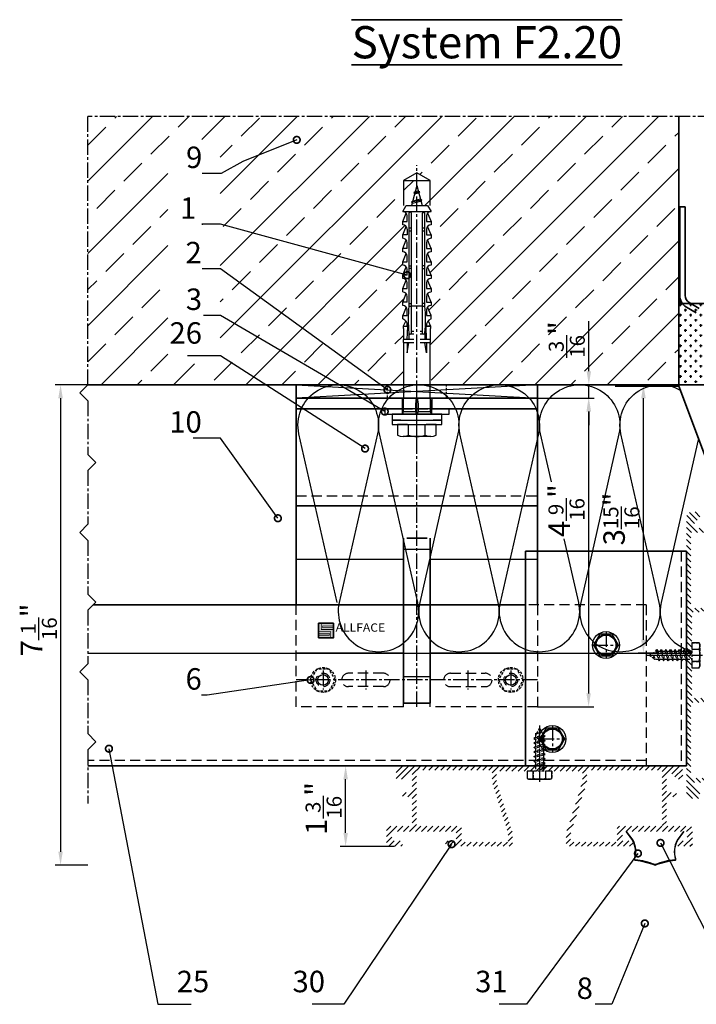
# Model space of a CAD drawing. Units: millimetres. Extents: x -4768 to 7740, y -1444 to 3607.
# Drawn here: x 5235 to 5487, y 374 to 740 of the extents above; entities that cross this region are included whole.
import ezdxf
from ezdxf.enums import TextEntityAlignment as Align

# ---------------------------------------------------------------- set-up
doc = ezdxf.new("R2010")
doc.units = ezdxf.units.MM
doc.header["$LTSCALE"] = 0.3
for name, pattern in [('MITTE2', [28.575, 19.05, -3.175, 3.175, -3.175]), ('VERDECKT2', [4.7625, 3.175, -1.5875]), ('VERDECKTX2', [19.05, 12.7, -6.35])]:
    doc.linetypes.add(name, pattern=pattern)
doc.layers.get('0').update_dxf_attribs({"color": 9, "lineweight": 35})
doc.layers.get('Defpoints').update_dxf_attribs({"color": 255})
for name, color, linetype, lineweight in [('Allface-Accessories', 200, 'Continuous', 30), ('Allface-Alu-Profiles', 7, 'Continuous', 35), ('Allface-Building', 5, 'Continuous', 35), ('Allface-Dimension', 94, 'Continuous', 25), ('Allface-Hidden', 54, 'VERDECKT2', 25), ('Allface-Plastics', 30, 'Continuous', 35), ('Allface-Text', 193, 'Continuous', 35)]:
    doc.layers.add(name, color=color, linetype=linetype, lineweight=lineweight)
for name, color, linetype in [('Allface-Alu-Profiles-hidden', 253, 'VERDECKTX2'), ('Allface-Centerlines', 1, 'MITTE2'), ('Allface-Hatch', 4, 'Continuous'), ('Allface-Isolation', 40, 'Continuous')]:
    doc.layers.add(name, color=color, linetype=linetype)
doc.styles.add('Allface-dwg', font='isocp2.shx')
doc.styles.add('Allfacetitle', font='ARIAL.TTF', dxfattribs={"width": 1.4})
doc.dimstyles.new('ALLFACE 1-2', dxfattribs={"dimscale": 2, "dimtxt": 4, "dimasz": 2.5, "dimexe": 1, "dimexo": 0, "dimgap": 1, "dimtad": 1, "dimrnd": 0.05, "dimtxsty": 'Allface-dwg', "dimcen": 2.5, "dimclrd": 256, "dimclre": 256, "dimclrt": 256, "dimazin": 2, "dimtp": 0.25, "dimtm": 0.25, "dimtfac": 0.7, "dimtmove": 0, "dimatfit": 2, "dimldrblk": 'DOTSMALL', "dimfxl": 0, "dimtolj": 2, "dimlwd": -1, "dimlwe": -1, "dimarcsym": 0})
doc.dimstyles.new('ALLFACE 1-2-inch', dxfattribs={"dimscale": 2, "dimtxt": 4, "dimasz": 2.5, "dimexe": 1, "dimexo": 0, "dimgap": 1, "dimtad": 1, "dimdec": 4, "dimlfac": 0.03937, "dimrnd": 0.05, "dimlunit": 5, "dimtxsty": 'Allface-dwg', "dimcen": 2.5, "dimclrd": 256, "dimclre": 256, "dimclrt": 256, "dimazin": 2, "dimtp": 0.25, "dimtm": 0.25, "dimtfac": 0.7, "dimtdec": 4, "dimtmove": 0, "dimatfit": 2, "dimldrblk": 'DOTSMALL', "dimfxl": 0, "dimtolj": 2, "dimlwd": -1, "dimlwe": -1, "dimarcsym": 0})

# ---------------------------------------------------------------- blocks, each defined once
blk = doc.blocks.new('Fischer SXS10x80 F US')
at = {"color": 7, "linetype": 'Continuous'}
for p, q in [((0, 9.25), (0, -9.25)), ((2.2, 9.25), (0, 9.25)), ((2.2, -9.25), (2.2, 9.25)), ((2.2, 9.25), (2.2, 6)), ((3.8, 9.25), (2.2, 9.25)), ((3.8, -9.25), (3.8, 9.25)), ((-87.11, 5), (-90, 0)), ((-77.8, 5), (-87.11, 5)), ((-87.11, -5), (-87.11, 5)), ((-77.8, 3.96), (-75.57, 5.25)), ((-77.8, -3.97), (-77.8, 3.96)), ((-75.57, -5.25), (-75.57, 5.25)), ((-74.95, 3.97), (-71.82, 5.25)), ((-71.82, 3.62), (-71.82, 5.25)), ((-71.82, 5.25), (-70.57, 5.25)), ((-66.82, 5.25), (-69.94, 3.97)), ((-66.82, 3.62), (-66.82, 5.25)), ((-66.82, 5.25), (-65.57, 5.25)), ((-61.82, 5.25), (-64.95, 3.97)), ((-61.82, 3.62), (-61.82, 5.25)), ((-61.82, 5.25), (-60.57, 5.25)), ((-56.82, 5.25), (-59.94, 3.97)), ((-56.82, 3.62), (-56.82, 5.25)), ((-56.82, 5.25), (-55.57, 5.25)), ((-51.82, 5.25), (-54.95, 3.97)), ((-51.82, 3.62), (-51.82, 5.25)), ((-51.82, 5.25), (-50.57, 5.25)), ((-46.82, 5.25), (-49.94, 3.97)), ((-46.82, 3.62), (-46.82, 5.25)), ((-46.82, 5.25), (-45.57, 5.25)), ((-41.82, 5.25), (-44.95, 3.97)), ((-41.82, 3.62), (-41.82, 5.25)), ((-41.82, 5.25), (-40.57, 5.25)), ((-36.82, 5.25), (-39.94, 3.97)), ((-35.57, 5.25), (-36.82, 5.25)), ((-36.82, 3.62), (-36.82, 5.25)), ((-34.79, 4.18), (-32.77, 5.11)), ((-32.77, 3.44), (-32.77, 5.11)), ((-32.77, 5.11), (-32.77, 3.62)), ((-32.77, 5.11), (-31.97, 5.11)), ((-31.97, 5.11), (-31.97, 5)), ((-31.97, 5), (-27.8, 5)), ((-27.8, 5.1), (-27.8, 1.15)), ((-26.8, 5.1), (-27.8, 5.1)), ((-26.8, 1.15), (-26.8, 5.1)), ((-5.8, 5), (-26.8, 5)), ((-3.74, 5.53), (-6.3, 5)), ((-6.3, 5), (-1, 5)), ((-0.12, 5.53), (-3.74, 5.53)), ((-1, 0.41), (-1, 5)), ((7.8, 7.19), (3.8, 7.19)), ((3.8, 7.19), (3.8, 3.5)), ((8.3, 5.13), (8.3, -5.13)), ((-90, 0), (-87.11, -5)), ((-85.2, 0), (-77.8, 1.98)), ((-85.2, 0), (-77.8, -1.98)), ((-82.84, 1.09), (-83.16, 0.36)), ((-83.16, 0.36), (-82.87, -0.6)), ((-82.47, 0.47), (-82.84, 1.09)), ((-82.52, -1.2), (-82.84, 1.09)), ((-82.15, -0.81), (-82.47, 0.47)), ((-79.84, 1.89), (-80.16, 1.17)), ((-80.16, 1.17), (-79.44, -1.4)), ((-79.47, 1.28), (-79.84, 1.89)), ((-79.84, 1.89), (-79.09, -2)), ((-78.72, -1.61), (-79.47, 1.28)), ((-40.3, 3), (-74.8, 3)), ((-74.8, 2), (-29.8, 2)), ((-73.94, 3.62), (-71.82, 3.62)), ((-69.3, 3), (-69.3, 2)), ((-68.94, 3.62), (-66.82, 3.62)), ((-68.3, 2), (-68.3, 3)), ((-63.94, 3.62), (-61.82, 3.62)), ((-58.94, 3.62), (-56.82, 3.62)), ((-55.3, 3), (-55.3, 2)), ((-54.3, 2), (-54.3, 3)), ((-53.94, 3.62), (-51.82, 3.62)), ((-48.94, 3.62), (-46.82, 3.62)), ((-43.94, 3.62), (-41.82, 3.62)), ((-41.3, 3), (-41.3, 2)), ((-40.45, -2), (-40.45, 2)), ((-40.3, 2), (-40.3, 3)), ((-38.94, 3.62), (-36.82, 3.62)), ((-27.8, 3.62), (-32.77, 3.44)), ((-30.8, 2), (-30.8, 1.15)), ((-30.3, 3), (-27.8, 3)), ((-29.8, 2.7), (-29.8, 1.15)), ((-26.8, 3.62), (-22.85, 3.62)), ((-22.85, 3.62), (-26.8, 3)), ((0, 0), (-6.3, 0)), ((-6.21, 0.1), (-3.74, 0.41)), ((-3.74, 0.41), (-1, 0.41)), ((-1, 0.41), (0, 0.14)), ((3.8, -3.5), (3.8, 3.5)), ((7.8, 3.07), (3.8, 3.07)), ((-82.87, -0.6), (-82.52, -1.2)), ((-82.52, -1.2), (-82.15, -0.81)), ((-79.44, -1.4), (-79.09, -2)), ((-79.09, -2), (-78.72, -1.61)), ((-29.8, -2), (-74.8, -2)), ((-74.8, -3), (-40.3, -3)), ((-71.82, -3.63), (-73.94, -3.63)), ((-71.82, -5.25), (-71.82, -3.63)), ((-69.3, -2), (-69.3, -3)), ((-68.94, -3.63), (-66.82, -3.63)), ((-68.3, -3), (-68.3, -2)), ((-66.82, -3.63), (-66.82, -5.25)), ((-61.82, -3.63), (-63.94, -3.63)), ((-61.82, -3.63), (-61.82, -5.25)), ((-56.82, -3.63), (-58.94, -3.63)), ((-56.82, -5.25), (-56.82, -3.63)), ((-55.3, -3), (-55.3, -2)), ((-54.3, -2), (-54.3, -3)), ((-51.82, -3.63), (-53.94, -3.63)), ((-51.82, -3.63), (-51.82, -5.25)), ((-46.82, -3.63), (-48.94, -3.63)), ((-46.82, -5.25), (-46.82, -3.63)), ((-41.82, -3.63), (-43.94, -3.63)), ((-41.82, -3.63), (-41.82, -5.25)), ((-41.3, -3), (-41.3, -2)), ((-40.3, -3), (-40.3, -2)), ((-36.82, -3.63), (-38.94, -3.63)), ((-36.82, -5.25), (-36.82, -3.63)), ((-32.77, -3.63), (-33.94, -3.63)), ((-27.8, -3.63), (-32.77, -3.44)), ((-32.77, -5.11), (-32.77, -3.63)), ((-30.8, -1.15), (-30.8, -2)), ((-30.3, -3), (-27.8, -3)), ((-29.8, -1.15), (-29.8, -2.7)), ((-27.8, -1.15), (-27.8, -5.1)), ((-26.8, -5.1), (-26.8, -1.15)), ((-22.85, -3.63), (-26.8, -3)), ((-26.8, -3.63), (-22.85, -3.63)), ((-3.74, -0.41), (-6.21, -0.1)), ((-1, -0.41), (-3.74, -0.41)), ((0, -0.14), (-1, -0.41)), ((-1, -5), (-1, -0.41)), ((7.8, -3.08), (3.8, -3.08)), ((3.8, -3.5), (3.8, -7.19)), ((-87.11, -5), (-77.8, -5)), ((-75.57, -5.25), (-77.8, -3.97)), ((-71.82, -5.25), (-74.95, -3.97)), ((-70.57, -5.25), (-71.82, -5.25)), ((-66.82, -5.25), (-69.94, -3.97)), ((-65.57, -5.25), (-66.82, -5.25)), ((-61.82, -5.25), (-64.95, -3.97)), ((-60.57, -5.25), (-61.82, -5.25)), ((-56.82, -5.25), (-59.94, -3.97)), ((-55.57, -5.25), (-56.82, -5.25)), ((-51.82, -5.25), (-54.95, -3.97)), ((-50.57, -5.25), (-51.82, -5.25)), ((-46.82, -5.25), (-49.94, -3.97)), ((-45.57, -5.25), (-46.82, -5.25)), ((-41.82, -5.25), (-44.95, -3.97)), ((-40.57, -5.25), (-41.82, -5.25)), ((-39.94, -3.97), (-36.82, -5.25)), ((-35.57, -5.25), (-36.82, -5.25)), ((-34.79, -4.18), (-32.77, -5.11)), ((-32.77, -5.11), (-31.97, -5.11)), ((-31.97, -5.11), (-31.97, -5)), ((-31.97, -5), (-27.8, -5)), ((-27.8, -5.1), (-26.8, -5.1)), ((-26.8, -5), (-5.8, -5)), ((-6.3, -5), (-3.74, -5.53)), ((-1, -5), (-6.3, -5)), ((-3.74, -5.53), (-0.12, -5.53)), ((2.2, -6), (2.2, -9.25)), ((3.8, -7.19), (7.8, -7.19)), ((0, -9.25), (2.2, -9.25)), ((2.2, -9.25), (3.8, -9.25))]:
    blk.add_line(p, q, dxfattribs=at)
at = {"color": 1, "linetype": 'MITTE2'}
blk.add_line((10.26, 0), (-92.8, 0), dxfattribs=at)
at = {"color": 7, "linetype": 'Continuous'}
for centre, radius, start, end in [((-73.94, 5.25), 1.62, 180, 270), ((-68.94, 5.25), 1.62, 180, 270), ((-63.94, 5.25), 1.62, 180, 270), ((-58.94, 5.25), 1.62, 180, 270), ((-53.94, 5.25), 1.62, 180, 270), ((-48.94, 5.25), 1.62, 180, 270), ((-43.94, 5.25), 1.62, 180, 270), ((-38.94, 5.25), 1.62, 180, 270), ((-32.81, 6.45), 3.01, 203.3929, 270.7066), ((-1, 6), 1, 270, 0), ((3.82, 5.13), 4.48, 332.6823, 27.3177), ((-74.8, 2.5), 0.5, 90, 270), ((-35.3, -53.81), 57.03, 84.9702, 95.0298), ((-30.3, 2.5), 0.5, 0, 90), ((-6.2, 0), 0.1, 96.9808, 263.0192), ((-1.41, 0), 9.71, 341.5289, 18.4711), ((-73.94, -5.25), 1.62, 90, 180), ((-74.8, -2.5), 0.5, 90, 270), ((-68.94, -5.25), 1.62, 90, 180), ((-63.94, -5.25), 1.62, 90, 180), ((-58.94, -5.25), 1.62, 90, 180), ((-53.94, -5.25), 1.62, 90, 180), ((-48.94, -5.25), 1.62, 90, 180), ((-43.94, -5.25), 1.62, 90, 180), ((-38.94, -5.25), 1.62, 90, 180), ((-35.3, 53.81), 57.03, 264.9702, 275.0298), ((-32.81, -6.45), 3.01, 89.2934, 156.6071), ((-30.3, -2.5), 0.5, 270, 0), ((3.82, -5.13), 4.48, 332.6823, 27.3177), ((-1, -6), 1, 0, 90)]:
    blk.add_arc(centre, radius, start, end, dxfattribs=at)
blk = doc.blocks.new('*D146')
at = {"layer": 'Allface-Dimension'}
for p, q in [((5472.71, 604.45), (5465.32, 604.45)), ((5467.32, 509.45), (5467.32, 599.45)), ((5472.93, 504.45), (5465.32, 504.45))]:
    blk.add_line(p, q, dxfattribs=at)
for points in [[(5466.49, 599.45), (5468.16, 599.45), (5467.32, 604.45)], [(5466.49, 509.45), (5468.16, 509.45), (5467.32, 504.45)]]:
    blk.add_solid(points, dxfattribs=at)
at = {"layer": 'Defpoints', "color": 0}
for p in [(5467.32, 604.45), (5472.71, 604.45), (5472.93, 504.45)]:
    blk.add_point(p, dxfattribs=at)
at = {"layer": 'Allface-Dimension', "insert": (5459.11, 554.45), "char_height": 8, "attachment_point": 5, "rotation": 90, "style": 'Allface-dwg'}
blk.add_mtext('\\A2;3{\\H0.700000x;\\S15/16;}"', dxfattribs=at)
blk = doc.blocks.new('_DotSmall')
at = {"color": 0, "linetype": 'ByBlock', "const_width": 0.5}
blk.add_lwpolyline([(-0.0625, 0, 1), (0.0625, 0, 1)], format="xyb", close=True, dxfattribs=at)
blk = doc.blocks.new('*D186')
at = {"layer": 'Allface-Dimension'}
for p, q in [((5446.98, 609.45), (5446.98, 628.2)), ((5427.9, 604.45), (5448.98, 604.45)), ((5446.98, 599.45), (5446.98, 604.45)), ((5427.9, 599.45), (5448.98, 599.45)), ((5446.98, 594.45), (5446.98, 589.45))]:
    blk.add_line(p, q, dxfattribs=at)
for points in [[(5446.14, 609.45), (5447.81, 609.45), (5446.98, 604.45)], [(5446.14, 594.45), (5447.81, 594.45), (5446.98, 599.45)]]:
    blk.add_solid(points, dxfattribs=at)
at = {"layer": 'Defpoints', "color": 0}
for p in [(5427.9, 604.45), (5446.98, 604.45), (5427.9, 599.45)]:
    blk.add_point(p, dxfattribs=at)
at = {"layer": 'Allface-Dimension', "insert": (5438.76, 621.33), "char_height": 8, "attachment_point": 5, "rotation": 90, "style": 'Allface-dwg'}
blk.add_mtext('\\A2;{\\H0.700000x;\\S3/16;}"', dxfattribs=at)
blk = doc.blocks.new('*D147')
at = {"layer": 'Allface-Dimension'}
for p, q in [((5436.17, 599.45), (5448.89, 599.45)), ((5446.89, 594.45), (5446.89, 489.45)), ((5427.9, 484.45), (5448.89, 484.45))]:
    blk.add_line(p, q, dxfattribs=at)
for points in [[(5446.06, 594.45), (5447.72, 594.45), (5446.89, 599.45)], [(5446.06, 489.45), (5447.72, 489.45), (5446.89, 484.45)]]:
    blk.add_solid(points, dxfattribs=at)
at = {"layer": 'Defpoints', "color": 0}
for p in [(5436.17, 599.45), (5427.9, 484.45), (5446.89, 484.45)]:
    blk.add_point(p, dxfattribs=at)
at = {"layer": 'Allface-Dimension', "insert": (5438.65, 557.55), "char_height": 8, "attachment_point": 5, "rotation": 90, "style": 'Allface-dwg'}
blk.add_mtext('\\A2;4{\\H0.700000x;\\S9/16;}"', dxfattribs=at)
blk = doc.blocks.new('SLS48x16_DIN7976_fv')
for p, q in [((-4.62, 2.67), (-4.05, 3)), ((-4.62, 0), (-4.62, 2.67)), ((-4.62, 0), (4.62, 0)), ((-4.05, 3), (4.05, 3)), ((-2.31, 0), (-2.31, 2.67)), ((-1.5, -0.86), (-1.5, 0)), ((1.5, -1.71), (1.5, 0)), ((2.31, 0), (2.31, 2.67)), ((2.31, 0), (2.31, 2.47)), ((4.62, 2.67), (4.05, 3)), ((4.62, 0), (4.62, 2.67)), ((4.62, 0), (4.62, 2.47)), ((-2.1, -1.21), (0, -0.44)), ((-2.1, -1.21), (-1.5, -0.86)), ((-1.5, -1.55), (-2.1, -1.21)), ((-2.1, -2.9), (2.1, -2.05)), ((-1.5, -2.55), (-2.1, -2.9)), ((-2.1, -2.9), (-1.5, -3.25)), ((-1.5, -0.86), (0, -0.44)), ((-1.5, -1.55), (0, -0.44)), ((-1.5, -2.55), (-1.5, -1.55)), ((-1.5, -2.55), (1.5, -1.71)), ((-1.5, -3.25), (1.5, -2.4)), ((-1.5, -4.25), (-1.5, -3.25)), ((-1.5, -4.25), (1.5, -3.4)), ((1.5, -1.71), (2.1, -2.05)), ((2.1, -2.05), (1.5, -2.4)), ((1.5, -3.4), (1.5, -2.4)), ((2.1, -3.75), (1.5, -3.4)), ((-2.1, -4.59), (2.1, -3.75)), ((-2.1, -4.59), (-1.5, -4.25)), ((-1.5, -4.94), (-2.1, -4.59)), ((-2.1, -6.28), (2.1, -5.44)), ((-1.5, -5.94), (-2.1, -6.28)), ((-2.1, -6.28), (-1.5, -6.63)), ((-2.1, -7.98), (2.1, -7.13)), ((-1.5, -4.94), (1.5, -4.09)), ((-1.5, -5.94), (-1.5, -4.94)), ((-1.5, -5.94), (1.5, -5.09)), ((-1.5, -6.63), (1.5, -5.78)), ((-1.5, -7.63), (-1.5, -6.63)), ((-1.5, -7.63), (1.5, -6.78)), ((1.5, -4.09), (2.1, -3.75)), ((1.5, -5.09), (1.5, -4.09)), ((1.5, -5.09), (2.1, -5.44)), ((2.1, -5.44), (1.5, -5.78)), ((1.5, -6.78), (1.5, -5.78)), ((2.1, -7.13), (1.5, -6.78)), ((1.5, -7.48), (2.1, -7.13)), ((-2.1, -7.98), (-1.5, -7.63)), ((-1.5, -8.32), (-2.1, -7.98)), ((-2.1, -9.67), (2.1, -8.82)), ((-1.5, -9.32), (-2.1, -9.67)), ((-2.1, -9.67), (-1.5, -10.02)), ((-2.1, -11.36), (2.1, -10.52)), ((-1.5, -8.32), (1.5, -7.48)), ((-1.5, -9.32), (-1.5, -8.32)), ((-1.5, -9.32), (1.5, -8.48)), ((-1.5, -10.02), (1.5, -9.17)), ((-1.5, -11.02), (-1.5, -10.02)), ((-1.5, -11.02), (1.5, -10.17)), ((-1.5, -11.71), (1.5, -10.86)), ((1.5, -8.48), (1.5, -7.48)), ((1.5, -8.48), (2.1, -8.82)), ((2.1, -8.82), (1.5, -9.17)), ((1.5, -10.17), (1.5, -9.17)), ((2.1, -10.52), (1.5, -10.17)), ((1.5, -10.86), (2.1, -10.52)), ((1.5, -11.86), (1.5, -10.86)), ((-2.1, -11.36), (-1.5, -11.02)), ((-1.5, -11.71), (-2.1, -11.36)), ((-2.1, -13.06), (2.1, -12.21)), ((-2.1, -13.06), (-1.5, -12.71)), ((-1.5, -13.4), (-2.1, -13.06)), ((-1.5, -12.71), (-1.5, -11.71)), ((-1.5, -12.71), (1.5, -11.86)), ((-1.5, -13.4), (1.5, -12.56)), ((0, -16), (-1.5, -13.4)), ((0, -14.29), (1.27, -13.8)), ((1.56, -13.97), (0, -14.29)), ((0, -16), (1.03, -14.22)), ((0, -14.29), (1.03, -14.22)), ((1.03, -14.22), (1.56, -13.97)), ((1.27, -13.8), (1.5, -13.4)), ((1.56, -13.97), (1.27, -13.8)), ((2.1, -12.21), (1.5, -11.86)), ((1.5, -12.56), (2.1, -12.21)), ((1.5, -13.4), (1.5, -12.56))]:
    blk.add_line(p, q)
for centre, radius, start, end in [((-3.46, 0.8), 2.2, 58.2882, 121.7118), ((0, -5.25), 8.25, 73.7496, 106.2504), ((3.46, 0.8), 2.2, 58.2882, 121.7118)]:
    blk.add_arc(centre, radius, start, end)
at = {"layer": 'Allface-Centerlines'}
blk.add_line((0, -17), (0, 4), dxfattribs=at)
at = {"layer": 'Allface-Dimension', "style": 'Allface-dwg'}
blk.add_attdef('DIMENSION', (-4.2, 0.71), '', height=1.5, dxfattribs=at)
blk = doc.blocks.new('*D148')
at = {"layer": 'Allface-Dimension'}
for p, q in [((5374.82, 462.45), (5354.33, 462.45)), ((5356.33, 437.45), (5356.33, 457.45)), ((5374.57, 432.45), (5354.33, 432.45))]:
    blk.add_line(p, q, dxfattribs=at)
for points in [[(5355.5, 457.45), (5357.17, 457.45), (5356.33, 462.45)], [(5355.5, 437.45), (5357.17, 437.45), (5356.33, 432.45)]]:
    blk.add_solid(points, dxfattribs=at)
at = {"layer": 'Defpoints', "color": 0}
for p in [(5356.33, 462.45), (5374.82, 462.45), (5374.57, 432.45)]:
    blk.add_point(p, dxfattribs=at)
at = {"layer": 'Allface-Dimension', "insert": (5348.12, 446.56), "char_height": 8, "attachment_point": 5, "rotation": 90, "style": 'Allface-dwg'}
blk.add_mtext('\\A2;1{\\H0.700000x;\\S3/16;}"', dxfattribs=at)
blk = doc.blocks.new('*D149')
at = {"layer": 'Allface-Dimension'}
for p, q in [((5260.24, 604.45), (5248.08, 604.45)), ((5250.08, 599.45), (5250.08, 430.45)), ((5260.24, 425.45), (5248.08, 425.45))]:
    blk.add_line(p, q, dxfattribs=at)
for points in [[(5249.24, 599.45), (5250.91, 599.45), (5250.08, 604.45)], [(5249.24, 430.45), (5250.91, 430.45), (5250.08, 425.45)]]:
    blk.add_solid(points, dxfattribs=at)
at = {"layer": 'Defpoints', "color": 0}
for p in [(5260.24, 604.45), (5250.08, 425.45), (5260.24, 425.45)]:
    blk.add_point(p, dxfattribs=at)
at = {"layer": 'Allface-Dimension', "insert": (5241.98, 513.09), "char_height": 8, "attachment_point": 5, "rotation": 90, "style": 'Allface-dwg'}
blk.add_mtext('\\A2;7{\\H0.700000x;\\S1/16;}"', dxfattribs=at)
blk = doc.blocks.new('SLS48_DIN7976_tv')
blk.add_lwpolyline([(-2.31, 4), (-4.62, 0), (-2.31, -4), (2.31, -4), (4.62, 0), (2.31, 4)], close=True)
for radius in [5, 4, 3.7]:
    blk.add_circle((0, 0), radius)
at = {"layer": 'Allface-Centerlines'}
for p, q in [((0, 5), (0, -5)), ((-5, 0), (5, 0))]:
    blk.add_line(p, q, dxfattribs=at)
at = {"layer": 'Allface-Dimension', "style": 'Allface-dwg'}
blk.add_attdef('DIMENSION', (-3.41, 0.45), '', height=1.5, dxfattribs=at)

msp = doc.modelspace()

# ---------------------------------------------------------------- hatches: boundary and pattern name
h = msp.add_hatch(color=250)
h.paths.add_polyline_path([(5347.26606, 515.60863), (5346.26606, 515.60863), (5346.26606, 512.45863), (5350.76606, 512.45863), (5350.76606, 510.10863), (5351.76606, 510.10863), (5351.76606, 513.25863), (5347.26606, 513.25863)])
h.paths.add_polyline_path([(5351.76606, 513.90863), (5347.76606, 513.90863), (5347.76606, 514.55863), (5351.76606, 514.55863), (5351.76606, 515.60863), (5347.26606, 515.60863), (5347.26606, 513.25863), (5351.76606, 513.25863)])
h.paths.add_polyline_path([(5351.76606, 514.55863), (5347.76606, 514.55863), (5347.76606, 513.90863), (5351.76606, 513.90863)], flags=17)
h.paths.add_polyline_path([(5350.76606, 512.45863), (5346.26606, 512.45863), (5346.26606, 511.80863), (5350.26606, 511.80863), (5350.26606, 511.15863), (5346.26606, 511.15863), (5346.26606, 510.10863), (5350.76606, 510.10863)], flags=17)
h.paths.add_polyline_path([(5350.26606, 511.80863), (5346.26606, 511.80863), (5346.26606, 511.15863), (5350.26606, 511.15863)], flags=16)
at = {"layer": 'Allface-Hatch'}
h = msp.add_hatch(dxfattribs=at)
h.set_pattern_fill('ANSI33', color=256, scale=3, style=0)
h.paths.add_polyline_path([(5480.49389, 704.45059), (5260.24405, 704.45059), (5260.24405, 604.45059), (5377.89795, 604.45059), (5377.89795, 620.25059), (5377.79795, 620.25059), (5377.79795, 621.25059), (5377.89795, 621.25059), (5377.89795, 625.42059), (5377.78727, 625.42059), (5377.78727, 626.22059), (5378.71502, 628.2437, 0.110965976), (5377.64795, 629.02059), (5377.64795, 630.27059), (5378.92934, 633.39493, 0.231096634), (5377.64795, 634.02059), (5377.64795, 635.27059), (5378.92721, 638.39766, 0.230535927), (5377.64795, 639.02059), (5377.64795, 640.27059), (5378.92934, 643.39493, 0.231096634), (5377.64795, 644.02059), (5377.64795, 645.27059), (5378.92721, 648.39766, 0.230535927), (5377.64795, 649.02059), (5377.64795, 650.27059), (5378.92934, 653.39493, 0.231096634), (5377.64795, 654.02059), (5377.64795, 655.27059), (5378.92721, 658.39766, 0.230535927), (5377.64795, 659.02059), (5377.64795, 660.27059), (5378.92934, 663.39493, 0.231096634), (5377.64795, 664.02059), (5377.64795, 665.27059), (5378.92721, 668.39766, 0.230535927), (5377.64795, 669.02059), (5378.93295, 671.25059), (5380.91513, 671.25059), (5381.18602, 672.26156), (5380.89439, 672.54136), (5381.32808, 672.79175), (5382.08169, 675.60425), (5381.69824, 675.97214), (5382.26848, 676.30137), (5382.89795, 678.65059), (5382.89795, 680.56384), (5377.89795, 680.56384), (5382.89795, 683.45059), (5382.89795, 683.45059), (5387.89795, 680.56384), (5382.89795, 680.56384), (5382.89795, 678.6506), (5383.46977, 676.51655), (5383.98641, 676.29256), (5383.59367, 676.05412), (5384.27361, 673.51655), (5384.79026, 673.29256), (5384.39752, 673.05412), (5384.88078, 671.25059), (5386.86295, 671.25059), (5388.14795, 669.02059, 0.230535927), (5386.8687, 668.39766), (5388.14795, 665.27059), (5388.14795, 664.02059, 0.231096634), (5386.86657, 663.39493), (5388.14795, 660.27059), (5388.14795, 659.02059, 0.230535927), (5386.8687, 658.39766), (5388.14795, 655.27059), (5388.14795, 654.02059, 0.231096634), (5386.86657, 653.39493), (5388.14795, 650.27059), (5388.14795, 649.02059, 0.230535927), (5386.8687, 648.39766), (5388.14795, 645.27059), (5388.14795, 644.02059, 0.231096634), (5386.86657, 643.39493), (5388.14795, 640.27059), (5388.14795, 639.02059, 0.230535927), (5386.8687, 638.39766), (5388.14795, 635.27059), (5388.14795, 634.02059, 0.231096576), (5386.86657, 633.39493), (5388.14795, 630.27059), (5388.14795, 630.27059), (5388.14795, 629.02059, 0.110966006), (5387.08089, 628.2437), (5388.00863, 626.22059), (5388.00863, 626.22059), (5388.00863, 625.42059), (5387.89795, 625.42059), (5387.89795, 621.25059), (5387.99795, 621.25059), (5387.99795, 620.25059), (5387.89795, 620.25059), (5387.89795, 604.45059), (5427.89795, 604.45059), (5480.49389, 604.45059)])
h.paths.add_polyline_path([(5309.57904, 695.85265), (5290.10051, 695.85265), (5290.10051, 612.24524), (5309.57904, 612.24524)], flags=16)
h.paths.add_polyline_path([(5296.8301, 695.19741), (5304.90626, 695.19741), (5304.90626, 683.19741), (5296.8301, 683.19741)], flags=8)
h.paths.add_polyline_path([(5291.39605, 627.24669), (5304.79605, 627.24669), (5304.79605, 615.24511), (5291.39605, 615.24511)], flags=8)
h.paths.add_polyline_path([(5297.30269, 642.30542), (5304.83406, 642.30542), (5304.83406, 630.30542), (5297.30269, 630.30542)], flags=8)
h.paths.add_polyline_path([(5297.08541, 676.27707), (5302.68541, 676.27707), (5302.68541, 664.27707), (5297.08541, 664.27707)], flags=8)
h.paths.add_polyline_path([(5296.82412, 659.69499), (5304.70774, 659.69499), (5304.70774, 647.69341), (5296.82412, 647.69341)], flags=8)
h = msp.add_hatch(dxfattribs=at)
h.set_pattern_fill('CROSS', color=256, scale=0.3, angle=90, style=0)
h.set_pattern_definition([(90, (3637.0833, -181.6452), (-1.905, 1.905), [0.9525, -2.8575]), (180, (3637.5595, -181.169), (-1.905, -1.905), [0.9525, -2.8575])])
h.paths.add_polyline_path([(5488.49389, 628.61639, 0.263709945), (5487.03485, 631.19039), (5483.33304, 633.40653, -0.101115033), (5481.85608, 634.75779), (5480.86273, 634.75779), (5480.49389, 634.75779), (5480.49389, 604.45059), (5493.49389, 604.45059, -0.414213562), (5490.49389, 607.45059), (5490.49389, 622.66202), (5488.49389, 622.66202)])
h.paths.add_polyline_path([(5484.96959, 634.75779), (5481.85608, 634.75779, 0.101115033), (5483.33304, 633.40653), (5487.03485, 631.19039, -0.263709945), (5488.49389, 628.61639), (5488.49389, 622.66202), (5490.49389, 622.66202), (5490.49389, 628.61639, 0.263709945), (5488.06215, 632.90638)], flags=17)
h.paths.add_polyline_path([(5493.49389, 634.45059), (5493.49389, 634.75779), (5484.96959, 634.75779), (5488.06215, 632.90638, -0.263709945), (5490.49389, 628.61639), (5490.49389, 631.45059, -0.414213562)])
h = msp.add_hatch(dxfattribs=at)
h.set_pattern_fill('ANSI31', color=256, scale=0.5, style=0)
h.set_pattern_definition([(135, (10459.6011, -1773.5013), (1.122532, 1.122532), [])])
h.paths.add_polyline_path([(5505.87199, 559.65002, -0.414213562), (5506.87199, 560.65002), (5512.37199, 560.65002, -0.414213562), (5513.37199, 559.65002), (5513.37199, 555.65002, -1), (5511.37199, 555.65002), (5511.37199, 558.65002), (5507.87199, 558.65002), (5507.87199, 546.99643, 0.866025404), (5507.87199, 546.30361), (5507.87199, 534.65002), (5511.37199, 534.65002), (5511.37199, 537.65002, -1), (5513.37199, 537.65002), (5513.37199, 518.89497, 0.816496581), (5513.37199, 518.40507), (5513.37199, 513.65002), (5508.37199, 513.65002), (5489.37199, 519.65002), (5485.37199, 519.65002), (5485.37199, 503.99586, 0.866026556), (5485.37199, 503.30304), (5485.37199, 487.65002), (5489.37199, 487.65002), (5508.37199, 493.65002), (5512.37199, 493.65002, -0.414213562), (5513.37199, 492.65002), (5513.37199, 488.89497, 0.816496581), (5513.37199, 488.40507), (5513.37199, 469.65002, -0.480674998), (5512.15232, 468.67444, -0.008065199), (5511.87076, 468.78471, -0.267568091), (5511.37199, 469.65002), (5511.37199, 472.65002), (5507.87199, 472.65002), (5507.87199, 462.66348), (5507.62699, 462.23912), (5506.62699, 462.23912), (5505.87199, 463.54682), (5505.87199, 473.65002, -0.414213562), (5506.87199, 474.65002), (5511.77199, 474.65002), (5511.77199, 488.40507), (5511.77199, 492.05002), (5508.61862, 492.05002), (5489.61862, 486.05002), (5484.97199, 486.05002), (5484.97199, 457.85002), (5505.88976, 457.85002), (5505.87199, 457.88079), (5505.87199, 459.23912), (5506.78058, 459.23912), (5507.3868, 458.18912), (5507.87199, 458.18912), (5507.87199, 453.23912), (5507.87199, 448.65002), (5511.37199, 448.65002), (5511.37199, 451.65002, -1), (5513.37199, 451.65002), (5513.37199, 447.65002, -0.414213562), (5512.37199, 446.65002), (5506.87199, 446.65002, -0.414213562), (5505.87199, 447.65002), (5505.87199, 456.25002), (5494.97199, 456.25002), (5494.97199, 453.25002, -1), (5493.37199, 453.25002), (5493.37199, 456.25002), (5493.35727, 456.25002), (5486.37199, 456.25002), (5486.37199, 454.25002), (5488.37199, 452.25002), (5488.37199, 450.25002), (5485.37199, 450.25002, -0.414213562), (5483.37199, 452.25002), (5483.37199, 555.05002, -0.414213562), (5485.37199, 557.05002), (5488.37199, 557.05002), (5488.37199, 555.05002), (5486.37199, 553.05002), (5486.37199, 551.05002), (5493.35727, 551.05002), (5493.37199, 551.05002), (5493.37199, 554.05002, -1), (5494.97199, 554.05002), (5494.97199, 551.05002), (5505.87199, 551.05002)])
h.paths.add_polyline_path([(5484.97199, 549.45002), (5484.97199, 521.25002), (5489.61862, 521.25002), (5508.61862, 515.25002), (5511.77199, 515.25002), (5511.77199, 518.40507), (5511.77199, 532.65002), (5506.87199, 532.65002, -0.414213562), (5505.87199, 533.65002), (5505.87199, 549.45002)], flags=16)
h = msp.add_hatch(dxfattribs=at)
h.set_pattern_fill('ANSI31', color=256, scale=0.5, style=0)
h.set_pattern_definition([(45, (5530.5063, -552.1524), (-1.122532, 1.122532), [])])
h.paths.add_polyline_path([(5484.56804, 439.95059), (5475.96804, 439.95059), (5475.96804, 450.85059), (5478.96804, 450.85059, 1), (5478.96804, 452.45059), (5475.96804, 452.45059), (5475.96804, 459.45059), (5477.96804, 459.45059), (5479.96804, 457.45059), (5481.96804, 457.45059), (5481.96804, 460.45059, 0.414213562), (5479.96804, 462.45059), (5377.16804, 462.45059, 0.414213562), (5375.16804, 460.45059), (5375.16804, 457.45059), (5377.16804, 457.45059), (5379.16804, 459.45059), (5381.16804, 459.45059), (5381.16804, 452.46531), (5381.16804, 452.45059), (5378.16804, 452.45059, 1), (5378.16804, 450.85059), (5381.16804, 450.85059), (5381.16804, 439.95059), (5372.56804, 439.95059, 0.414213562), (5371.56804, 438.95059), (5371.56804, 433.45059, 0.414213562), (5372.56804, 432.45059), (5376.56804, 432.45059, 1), (5376.56804, 434.45059), (5373.56804, 434.45059), (5373.56804, 437.95059), (5385.22163, 437.95059, -0.866025404), (5385.91445, 437.95059), (5397.56804, 437.95059), (5397.56804, 434.45059), (5394.56804, 434.45059, 1), (5394.56804, 432.45059), (5413.32309, 432.45059, -0.816496581), (5413.81299, 432.45059), (5417.56804, 432.45059, 0.414213562), (5418.56804, 433.45059), (5418.56804, 437.45059), (5412.56804, 456.45059), (5412.56804, 460.45059), (5428.22106, 460.45059, -0.866026556), (5428.91388, 460.45059), (5444.56804, 460.45059), (5444.56804, 456.45059), (5438.56804, 437.45059), (5438.56804, 432.45059), (5443.32309, 432.45059, -0.816496581), (5443.81299, 432.45059), (5462.56804, 432.45059, 1), (5462.56804, 434.45059), (5459.56804, 434.45059), (5459.56804, 437.95059), (5471.22163, 437.95059, -0.866025404), (5471.91445, 437.95059), (5483.56804, 437.95059), (5483.56804, 434.45059), (5480.56804, 434.45059, 1), (5480.56804, 432.45059), (5484.56804, 432.45059, 0.414213562), (5485.56804, 433.45059), (5485.56804, 438.95059, 0.414213562)])
h.paths.add_polyline_path([(5458.56804, 439.95059, 0.414213562), (5457.56804, 438.95059), (5457.56804, 434.05059), (5443.81299, 434.05059), (5440.16804, 434.05059), (5440.16804, 437.20396), (5446.16804, 456.20396), (5446.16804, 460.85059), (5474.36804, 460.85059), (5474.36804, 439.95059)], flags=17)
h.paths.add_polyline_path([(5416.96804, 437.20396), (5416.96804, 434.05059), (5413.81299, 434.05059), (5399.56804, 434.05059), (5399.56804, 438.95059, 0.414213562), (5398.56804, 439.95059), (5382.76804, 439.95059), (5382.76804, 460.85059), (5410.96804, 460.85059), (5410.96804, 456.20396)], flags=16)

# ---------------------------------------------------------------- linework, layer by layer
at = {"color": 250}
msp.add_lwpolyline([(5346.26606, 510.10863), (5351.76606, 510.10863), (5351.76606, 515.60863), (5346.26606, 515.60863)], close=True, dxfattribs=at)
at = {"color": 6, "const_width": 0.3}
for points in [[(5347.26606, 515.60863), (5347.26606, 513.25863), (5351.76606, 513.25863)], [(5351.76606, 514.55863), (5347.76606, 514.55863), (5347.76606, 513.90863), (5351.76606, 513.90863)], [(5350.76606, 510.10863), (5350.76606, 512.45863), (5346.26606, 512.45863)], [(5346.26606, 511.15863), (5350.26606, 511.15863), (5350.26606, 511.80863), (5346.26606, 511.80863)]]:
    msp.add_lwpolyline(points, dxfattribs=at)
at = {"layer": 'Allface-Accessories'}
msp.add_lwpolyline([(5370.89795, 593.45059), (5394.89795, 593.45059), (5394.89795, 595.45059), (5370.89795, 595.45059)], close=True, dxfattribs=at)
for points in [[(5488.04355, 501.33142), (5485.37402, 501.33142), (5485.37402, 499.02202), (5488.04355, 499.02202), (5488.37402, 499.59442), (5488.37402, 507.68724), (5488.04355, 508.25963), (5485.37402, 508.25963), (5485.37402, 505.95023), (5488.04355, 505.95023)], [(5426.25807, 457.78106), (5426.25807, 460.45059), (5423.94867, 460.45059), (5423.94867, 457.78106), (5424.52106, 457.45059), (5432.61388, 457.45059), (5433.18628, 457.78106), (5433.18628, 460.45059), (5430.87687, 460.45059), (5430.87687, 457.78106)]]:
    msp.add_lwpolyline(points, dxfattribs=at)
msp.add_lwpolyline([(5479.40375, 427.7886, -0.188579322), (5480.02544, 434.58808), (5482.44051, 437.83114), (5482.2801, 437.95059), (5479.85454, 434.69345, 0.189059405), (5479.21163, 427.73302, -0.461249633), (5479.04419, 427.47897, 0.058612233), (5471.6544, 425.66421, 0.058612233), (5464.26462, 427.47897, -0.461249633), (5464.09717, 427.73302, 0.189059405), (5463.45426, 434.69345), (5461.0287, 437.95059), (5460.86829, 437.83114), (5463.28336, 434.58808, -0.188579322), (5463.90505, 427.7886, 0.461249633), (5464.23993, 427.2805, -0.059192236), (5471.6544, 425.45059, -0.059192236), (5479.06887, 427.2805, 0.461249633)], format="xyb", close=True, dxfattribs=at)
for centre in [(5347.89795, 494.45059), (5417.89795, 494.45059)]:
    msp.add_circle(centre, 2, dxfattribs=at)
at = {"layer": 'Allface-Alu-Profiles'}
for p, q in [((5337.89795, 522.45059), (5337.89795, 599.45059)), ((5337.89795, 599.45059), (5377.39795, 599.45059)), ((5388.39795, 599.45059), (5427.89795, 599.45059)), ((5427.89795, 599.45059), (5427.89795, 522.45059)), ((5337.89795, 595.45059), (5377.39795, 595.45059)), ((5388.39795, 595.45059), (5427.89795, 595.45059)), ((5337.89795, 559.38383), (5427.89795, 559.38383)), ((5377.89795, 485.82063), (5377.89795, 547.30871)), ((5379.08439, 547.30871), (5386.71151, 547.30871)), ((5387.89795, 485.82063), (5387.89795, 547.30871)), ((5483.37402, 542.45059), (5423.37402, 542.45059)), ((5423.37402, 542.45059), (5423.37402, 462.45059)), ((5483.37402, 542.45059), (5483.37402, 462.45059)), ((5423.37402, 522.45059), (5262.24405, 522.45059)), ((5377.89795, 485.82063), (5387.89795, 485.82063)), ((5483.37402, 462.45059), (5260.24405, 462.45059))]:
    msp.add_line(p, q, dxfattribs=at)
at = {"layer": 'Allface-Alu-Profiles-hidden'}
for p, q in [((5377.39795, 599.45059), (5388.39795, 599.45059)), ((5377.39795, 599.45059), (5377.39795, 595.45059)), ((5388.39795, 599.45059), (5388.39795, 595.45059)), ((5377.39795, 595.45059), (5388.39795, 595.45059)), ((5337.89795, 563.07601), (5427.89795, 563.07601)), ((5481.37402, 542.45059), (5481.37402, 462.45059)), ((5337.89795, 484.45059), (5337.89795, 522.45059)), ((5377.89795, 522.45059), (5387.89795, 522.45059)), ((5468.37402, 522.45059), (5423.37402, 522.45059)), ((5427.89795, 522.45059), (5427.89795, 484.45059)), ((5468.37402, 522.45059), (5468.37402, 462.45059)), ((5370.39795, 496.95059), (5357.39795, 496.95059)), ((5395.39795, 496.95059), (5408.39795, 496.95059)), ((5370.39795, 491.95059), (5357.39795, 491.95059)), ((5395.39795, 491.95059), (5408.39795, 491.95059)), ((5377.89795, 484.45059), (5337.89795, 484.45059)), ((5377.89795, 484.45059), (5377.89795, 485.82063)), ((5387.89795, 484.45059), (5387.89795, 485.82063)), ((5427.89795, 484.45059), (5387.89795, 484.45059)), ((5468.37402, 464.45059), (5260.24405, 464.45059))]:
    msp.add_line(p, q, dxfattribs=at)
for points in [[(5377.46466, 599.45059, -0.002573672), (5377.56701, 599.33497, -0.002573672)], [(5385.09692, 599.44269, -0.000176694), (5385.10398, 599.45059)]]:
    msp.add_lwpolyline(points, format="xyb", dxfattribs=at)
for centre in [(5347.89795, 494.45059), (5417.89795, 494.45059)]:
    msp.add_circle(centre, 2.55, dxfattribs=at)
for centre, start, end in [((5357.39795, 494.45059), 90, 270), ((5370.39795, 494.45059), 270, 90), ((5395.39795, 494.45059), 90, 270), ((5408.39795, 494.45059), 270, 90)]:
    msp.add_arc(centre, 2.5, start, end, dxfattribs=at)
at = {"layer": 'Allface-Building'}
for p, q in [((5480.49389, 604.45059), (5480.49389, 704.45059)), ((5480.9013, 637.69652), (5480.9013, 670.73273)), ((5480.9013, 670.73273), (5482.9013, 670.73273)), ((5482.9013, 637.69652), (5482.9013, 670.73273)), ((5488.06215, 632.90638), (5484.36035, 635.12252)), ((5487.03485, 631.19039), (5483.33304, 633.40653)), ((5260.24405, 604.45059), (5480.49389, 604.45059)), ((5480.49389, 604.45059), (5490.49389, 604.45059))]:
    msp.add_line(p, q, dxfattribs=at)
for points in [[(5507.86273, 634.75779), (5480.86273, 634.75779), (5480.86273, 667.66105)], [(5510.49389, 577.45059), (5490.49389, 577.45059), (5480.49389, 603.95059), (5456.73932, 603.95059)]]:
    msp.add_lwpolyline(points, dxfattribs=at)
for radius in [5, 3]:
    msp.add_arc((5485.9013, 637.69652), radius, 180, 239.0925615, dxfattribs=at)
at = {"layer": 'Allface-Centerlines'}
for p, q in [((5613.3759, 704.45059), (5260.24405, 704.45059)), ((5260.24405, 604.45059), (5260.24405, 704.45059)), ((5382.89795, 484.45059), (5382.89795, 600.45059)), ((5347.89795, 497.95059), (5347.89795, 490.95059)), ((5363.89795, 497.95059), (5363.89795, 490.95059)), ((5401.89795, 497.95059), (5401.89795, 490.95059)), ((5417.89795, 497.95059), (5417.89795, 490.95059)), ((5427.89795, 494.45059), (5337.89795, 494.45059))]:
    msp.add_line(p, q, dxfattribs=at)
for points in [[(5260.24405, 604.45059), (5257.24405, 601.45059), (5260.24405, 598.45059), (5260.24405, 578.45059), (5263.24405, 575.45059), (5260.24405, 572.45059), (5260.24405, 552.45059)], [(5260.24405, 552.45059), (5257.24405, 549.45059), (5260.24405, 546.45059), (5260.24405, 526.45059), (5263.24405, 523.45059), (5260.24405, 520.45059), (5260.24405, 500.45059)], [(5260.24405, 500.45059), (5257.24405, 497.45059), (5260.24405, 494.45059), (5260.24405, 474.45059), (5263.24405, 471.45059), (5260.24405, 468.45059), (5260.24405, 448.45059)]]:
    msp.add_lwpolyline(points, dxfattribs=at)
at = {"layer": 'Allface-Hatch'}
for p, q in [((5337.89795, 604.45059), (5427.89795, 599.45059)), ((5427.89795, 604.45059), (5337.89795, 599.45059)), ((5377.89795, 543.15869), (5387.89795, 543.15869)), ((5337.89795, 539.45059), (5377.89795, 539.45059)), ((5387.89795, 539.45059), (5427.89795, 539.45059)), ((5377.89795, 504.45059), (5337.89795, 504.45059)), ((5427.89795, 504.45059), (5387.89795, 504.45059)), ((5377.89795, 495.73515), (5387.89795, 495.73515))]:
    msp.add_line(p, q, dxfattribs=at)
at = {"layer": 'Allface-Hidden'}
for p, q in [((5371.89795, 599.45059), (5371.89795, 604.45059)), ((5393.89795, 599.45059), (5393.89795, 604.45059))]:
    msp.add_line(p, q, dxfattribs=at)
for points in [[(5345.58855, 498.45059), (5343.27915, 494.45059), (5345.58855, 490.45059), (5350.20735, 490.45059), (5352.51675, 494.45059), (5350.20735, 498.45059)], [(5415.58855, 498.45059), (5413.27915, 494.45059), (5415.58855, 490.45059), (5420.20735, 490.45059), (5422.51675, 494.45059), (5420.20735, 498.45059)]]:
    msp.add_lwpolyline(points, close=True, dxfattribs=at)
for centre in [(5347.89795, 494.45059), (5417.89795, 494.45059)]:
    msp.add_circle(centre, 4.6188, dxfattribs=at)
at = {"layer": 'Allface-Isolation'}
msp.add_line((5260.24405, 504.45059), (5485.37402, 504.45059), dxfattribs=at)
for points in [[(5353.19912, 523.26818), (5338.94208, 586.13301, -1.252183004), (5368.19912, 586.13301), (5353.94208, 523.26818, 1.252183004), (5383.19912, 523.26818)], [(5383.19912, 523.26818), (5368.94208, 586.13301, -1.252183004), (5398.19912, 586.13301), (5383.94208, 523.26818, 1.252183004), (5413.19912, 523.26818)], [(5413.19912, 523.26818), (5398.94208, 586.13301, -1.252183004), (5428.19912, 586.13301), (5413.94208, 523.26818, 1.252183004), (5443.19912, 523.26818)], [(5433.00525, 568.21691), (5428.94208, 586.13301, -1.252183004), (5458.19912, 586.13301), (5443.94208, 523.26818, 1.252183004), (5473.19912, 523.26818)], [(5473.19912, 523.26818), (5458.94208, 586.13301, -0.653060536), (5481.02747, 602.46578, -0.653060536)], [(5487.69525, 583.91123), (5473.94208, 523.26818, 0.416636192), (5485.37402, 505.29515, 0.416636192)]]:
    msp.add_lwpolyline(points, format="xyb", dxfattribs=at)
msp.add_lwpolyline([(5443.19912, 523.26818), (5437.79869, 547.08076)], dxfattribs=at)
at = {"layer": 'Allface-Plastics'}
msp.add_lwpolyline([(5337.89795, 599.45059), (5427.89795, 599.45059), (5427.89795, 604.45059), (5337.89795, 604.45059)], close=True, dxfattribs=at)

# ---------------------------------------------------------------- block references
at = {"layer": 'Allface-Accessories', "rotation": 270}
msp.add_blockref('Fischer SXS10x80 F US', (5382.89795, 593.45059), dxfattribs=at)
at = {"layer": 'Allface-Accessories'}
for p in [(5453.37402, 507.45059), (5433.37402, 472.45059)]:
    msp.add_blockref('SLS48_DIN7976_tv', p, dxfattribs=at)
at = {"layer": 'Allface-Hidden'}
for p, rotation in [((5485.37402, 503.64083), 270), ((5428.56747, 460.45059), 180)]:
    msp.add_blockref('SLS48x16_DIN7976_fv', p, dxfattribs=dict(at, rotation=rotation))

# ---------------------------------------------------------------- texts
at = {"color": 7, "style": 'Allfacetitle', "width": 0.960763}
msp.add_text('ALLFACE', height=3.1, dxfattribs=at).set_placement((5352.57746, 512.42758), (5371.07746, 512.42758), align=Align.FIT)
at = {"layer": 'Allface-Dimension', "char_height": 8, "style": 'Allface-dwg'}
for s, insert, attachment_point in [('\\A2;9', (5302.90626, 685.19741), 9), ('\\A2;1', (5300.68541, 666.27707), 9), ('\\A2;2', (5302.70774, 649.69341), 9), ('\\A2;3', (5302.83406, 632.30542), 9), ('26', (5302.79605, 617.24511), 9), ('\\A2;10', (5302.70774, 586.58245), 9), ('\\A2;6', (5302.70774, 490.83719), 9), ('25', (5293.37322, 375.58427), 7), ('30', (5348.6455, 375.58427), 9), ('31', (5416.71156, 375.58427), 9), ('\\A2;8', (5448.5003, 375.58427), 9)]:
    msp.add_mtext(s, dxfattribs=dict(at, insert=insert, attachment_point=attachment_point))
at = {"layer": 'Allface-Text', "insert": (5358.56494, 738.08147), "char_height": 12, "width": 187.4363666, "attachment_point": 1, "style": 'Allfacetitle'}
msp.add_mtext('{\\L\\OSystem F2.20}', dxfattribs=at)

# ---------------------------------------------------------------- dimensions: what is measured, and where the dimension line sits
at = {"layer": 'Allface-Dimension'}
for base, p1, p2, picture, middle in [((5446.9781395951, 604.4505917866), (5427.8979518468, 599.4505917866), (5427.8979518468, 604.4505917866), '*D186', (5446.9781395951, 621.3272847)), ((5250.07743, 425.45059), (5260.24405, 604.45059), (5260.24405, 425.45059), '*D149', (5250.07743, 513.09374)), ((5446.8909484167, 484.4505917866), (5436.167798996, 599.4505917866), (5427.8979518468, 484.4505917866), '*D147', (5446.8909484167, 557.5475074326)), ((5356.33178, 462.45059), (5374.56804, 432.45059), (5374.81778, 462.45059), '*D148', (5356.33178, 446.55858))]:
    dim = msp.add_linear_dim(base=base, p1=p1, p2=p2, angle=90, dimstyle='ALLFACE 1-2-inch', override={"dimpost": '"'}, dxfattribs=at)
    dim.commit()
    dim.dimension.update_dxf_attribs({"geometry": picture, "text_midpoint": middle, "dimtype": 160})
dim = msp.add_linear_dim(base=(5467.32389, 604.45059), p1=(5472.92749, 504.45059), p2=(5472.71432, 604.45059), angle=90, dimstyle='ALLFACE 1-2-inch', override={"dimpost": '"'}, dxfattribs=at)
dim.commit()
dim.dimension.update_dxf_attribs({"geometry": '*D146', "text_midpoint": (5459.10891, 554.45059)})

# ---------------------------------------------------------------- leaders
at = {"layer": 'Allface-Dimension', "annotation_type": 0, "has_hookline": 1}
for points, hookline_direction, text_width in [([(5338.09898, 695.69343), (5318.02462, 687.68393), (5309.90626, 683.19741), (5304.90626, 683.19741)], 1, 4.07616), ([(5379.27295, 645.27059), (5309.70774, 664.27707), (5302.68541, 664.27707)], 1, 1.6), ([(5371.89795, 602.5617), (5309.70774, 647.69341), (5304.70774, 647.69341)], 1, 3.88362), ([(5370.89795, 594.45059), (5309.70774, 630.30542), (5304.83406, 630.30542)], 1, 3.53137), ([(5363.56527, 580.66219), (5309.70774, 615.24511), (5304.79605, 615.24511)], 1, 9.4), ([(5331.0706, 554.70059), (5309.70774, 584.58245), (5304.70774, 584.58245)], 1, 7.2063), ([(5343.27915, 494.45059), (5304.70774, 488.83719)], 1, 4.07559), ([(5268.10751, 468.83476), (5286.37322, 373.58427), (5291.37322, 373.58427)], 0, 9.33452), ([(5395.81804, 433.22172), (5355.6455, 373.58427), (5350.6455, 373.58427)], 1, 8.8063), ([(5473.68721, 433.71583), (5504.2198, 373.58427), (5509.2198, 373.58427)], 0, 4.07559), ([(5465.28065, 429.80728), (5423.71156, 373.58427), (5418.71156, 373.58427)], 1, 7.2), ([(5467.8348, 403.72707), (5455.5003, 373.58427), (5450.5003, 373.58427)], 1, 3.2)]:
    msp.add_leader(points, dimstyle='ALLFACE 1-2', override={"dimgap": -1, "dimtad": 1}, dxfattribs=dict(at, hookline_direction=hookline_direction, text_width=text_width))

doc.saveas('drawing.dxf')
